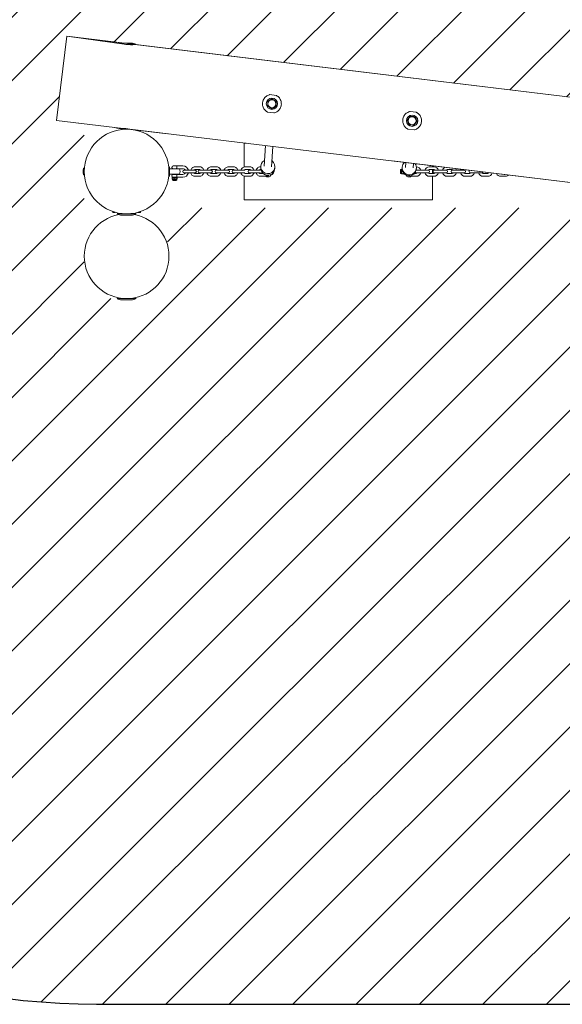
# Model space of a CAD drawing. Units: millimetres. Extents: x -4534 to 430786, y -3372 to 3548.
# Drawn here: x -1665 to -513, y 8 to 2100 of the extents above; entities that cross this region are included whole.
import ezdxf

# ---------------------------------------------------------------- set-up
doc = ezdxf.new("R2010")
doc.units = ezdxf.units.MM
doc.layers.add('Opvangzone', color=7, linetype='Continuous', true_color=0x00a19a)
doc.layers.add('Overlapping', color=7, linetype='Continuous', lineweight=15, true_color=0x00a19a)
doc.layers.add('Toestel 2D', color=7, linetype='Continuous', lineweight=20)

# ---------------------------------------------------------------- blocks, each defined once
blk = doc.blocks.new('WP-P04')
at = {"layer": 'Overlapping'}
h = blk.add_hatch(dxfattribs=at)
h.set_pattern_fill('ANSI31', color=256, scale=762, style=0)
h.set_pattern_definition([(45, (-4267.15, -1826.93), (-67.3519, 67.3519), [])])
edge = h.paths.add_edge_path()
edge.add_arc((1652, 1777.6), 1500, 359.9153, 360.0847)
edge.add_line((3152, 1779.8), (3151.6, 2023.5))
edge.add_arc((1625.6, 2021.2), 1526, 0.0847, 90)
edge.add_line((1625.6, 3547.2), (-1501.7, 3547.2))
edge.add_arc((-1501.7, 2021.2), 1526, 90, 179.9153)
edge.add_line((-3027.7, 2023.5), (-3028, 1779.8))
edge.add_arc((-1528, 1777.6), 1500, 179.9153, 180.0847)
edge.add_line((-3028, 1775.4), (-3027.7, 1531.7))
edge.add_arc((-1501.7, 1534), 1526, 180.0847, 270)
edge.add_line((-1501.7, 8), (1625.6, 8))
edge.add_arc((1625.6, 1534), 1526, 270, 359.9153)
edge.add_line((3151.6, 1531.7), (3152, 1775.4))
edge = h.paths.add_edge_path(flags=0)
edge.add_line((-1421.8, 2047.6), (-1350.9, 2047.6))
edge.add_line((-1350.9, 2047.6), (-1350.9, 2039))
edge.add_line((-1350.9, 2039), (72.8, 1867))
edge.add_line((72.8, 1867), (1475.1, 1867))
edge.add_line((1475.1, 1867), (1475.1, 1934.2))
edge.add_arc((1562, 1957.6), 90, 164.9092, 195.0908, ccw=False)
edge.add_line((1475.1, 1981), (1475.1, 2047.6))
edge.add_line((1475.1, 2047.6), (1652, 2047.6))
edge.add_line((1652, 2047.6), (1652, 1676.1))
edge.add_line((1652, 1676.1), (1710.8, 1669))
edge.add_line((1710.8, 1669), (1689.2, 1490.3))
edge.add_line((1689.2, 1490.3), (1545.7, 1507.6))
edge.add_line((1545.7, 1507.6), (1475.1, 1507.6))
edge.add_line((1475.1, 1507.6), (1475.1, 1516.1))
edge.add_line((1475.1, 1516.1), (-51.3, 1700.6))
edge.add_line((-51.3, 1700.6), (-1350.9, 1700.6))
edge.add_line((-1350.9, 1700.6), (-1350.9, 1620))
edge.add_arc((-1438, 1597.6), 90, -14.4105, 14.4105, ccw=False)
edge.add_line((-1350.9, 1575.2), (-1350.9, 1507.6))
edge.add_line((-1350.9, 1507.6), (-1528, 1507.6))
edge.add_line((-1528, 1507.6), (-1528, 1879.1))
edge.add_line((-1528, 1879.1), (-1586.9, 1886.3))
edge.add_line((-1586.9, 1886.3), (-1565.3, 2065))
edge.add_line((-1565.3, 2065), (-1421.8, 2047.6))
at = {"layer": 'Opvangzone'}
for points in [[(3151.6, 2023.5, 0.41378), (1625.6, 3547.2), (-1501.7, 3547.2, 0.41378), (-3027.7, 2023.5)], [(-3027.7, 1531.7, 0.41378), (-1501.7, 8), (1625.6, 8, 0.41378), (3151.6, 1531.7)]]:
    blk.add_lwpolyline(points, format="xyb", dxfattribs=at)
at = {"layer": 'Toestel 2D'}
for p, q in [((-1565.3, 2065), (-1586.9, 1886.3)), ((-1586.9, 1886.3), (-1565.3, 2065)), ((-1565.3, 2065), (-1455.7, 2051.7)), ((-1565.3, 2065), (-1438, 2047.6)), ((1005.8, 1754.2), (-1565.3, 2065)), ((-1428.2, 2050.5), (-1448.2, 2050.5)), ((-1428, 2050.6), (-1448, 2050.6)), ((-1418.2, 2047.5), (-1439.7, 2047.5)), ((-1420.7, 2047.5), (1555.2, 1687.8)), ((-1420.7, 2047.5), (-1420.7, 2047.5)), ((-1420.5, 2047.5), (-1420.5, 2047.5)), ((-1418, 2047.6), (-1418.4, 2047.6)), ((-1133.7, 1941.1), (-1120.5, 1939.5)), ((-835.8, 1905.1), (-822.7, 1903.5)), ((-1586.9, 1886.3), (-1445.2, 1869.1)), ((-1586.9, 1886.3), (-1528, 1879.1)), ((-1586.9, 1886.3), (-1350.9, 1857.7)), ((-1125, 1902.1), (-1138.2, 1903.7)), ((-1444, 1869.1), (-1444, 1867.4)), ((-1432, 1867.6), (-1432, 1867.4)), ((-1431.2, 1867.4), (1544.7, 1507.7)), ((-827.2, 1866.1), (-840.4, 1867.7)), ((-1188, 1837.6), (-1188, 1787.4)), ((-1184.4, 1837.6), (-1188, 1837.6)), ((-1143.1, 1832.6), (-1146, 1788.7)), ((-1127.2, 1830.7), (-1130, 1787.6)), ((-873.3, 1800), (1689.2, 1490.3)), ((-1530.5, 1779.7), (-1530.5, 1780.1)), ((-1530.5, 1777.5), (-1530.5, 1779.7)), ((-1529.5, 1771.2), (-1529.5, 1784)), ((-1529, 1784.5), (-1528.5, 1784.5)), ((-1528, 1784), (-1528, 1771.2)), ((-1348.6, 1787.6), (-1346.9, 1787.6)), ((-1346.9, 1787.6), (-1346.9, 1767.6)), ((-1346, 1783.1), (-1346, 1783.1)), ((-1346, 1783.1), (-1326, 1783.1)), ((-1332.2, 1789.4), (-1340, 1789.4)), ((-1333, 1783.6), (-1339, 1783.6)), ((-1339, 1783.1), (-1339, 1783.6)), ((-1333, 1783.6), (-1333, 1783.6)), ((-1318.4, 1783.6), (-1333, 1783.6)), ((-1333, 1783.1), (-1333, 1783.6)), ((-1318.4, 1789.6), (-1332, 1789.6)), ((-1305.4, 1780.6), (-1315.9, 1780.6)), ((-1305.4, 1780.6), (-1296.3, 1780.6)), ((-1292.9, 1780.6), (-1296.3, 1780.6)), ((-1283.1, 1787.6), (-1292.8, 1787.6)), ((-1283.1, 1781.6), (-1292.8, 1781.6)), ((-1274.1, 1780.6), (-1282.9, 1780.6)), ((-1274.1, 1780.6), (-1264, 1780.6)), ((-1258.8, 1780.6), (-1264, 1780.6)), ((-1247.6, 1787.6), (-1258, 1787.6)), ((-1247.6, 1781.6), (-1258, 1781.6)), ((-1240.1, 1780.6), (-1247, 1780.6)), ((-1240.1, 1780.6), (-1229.6, 1780.6)), ((-1222.5, 1780.6), (-1229.6, 1780.6)), ((-1211.1, 1787.6), (-1221.5, 1787.6)), ((-1211.1, 1781.6), (-1221.5, 1781.6)), ((-1205.7, 1780.6), (-1210.8, 1780.6)), ((-1205.7, 1780.6), (-1195.6, 1780.6)), ((-1186.9, 1780.6), (-1195.6, 1780.6)), ((-1188, 1781), (-1188, 1780.6)), ((-1176.5, 1787.6), (-1186.1, 1787.6)), ((-1176.5, 1781.6), (-1186.1, 1781.6)), ((-1173.5, 1780.6), (-1176.9, 1780.6)), ((-1173.5, 1780.6), (-1164.5, 1780.6)), ((-1154, 1780.6), (-1164.5, 1780.6)), ((-1153.1, 1787.6), (-1154.4, 1787.6)), ((-1152.9, 1781.6), (-1154.4, 1781.6)), ((-1154.1, 1780.6), (-1154.1, 1781.6)), ((-1153, 1789.1), (-1153.2, 1785.8)), ((-1123, 1787.2), (-1123.3, 1783.9)), ((-856.1, 1773.2), (-856.1, 1782.1)), ((-854.1, 1782.1), (-856.1, 1782.1)), ((-854.1, 1782.1), (-853.8, 1782.6)), ((-854.1, 1773.2), (-854.1, 1782.1)), ((-853.8, 1782.6), (-853.4, 1782.6)), ((-852.6, 1782.6), (-853.4, 1782.6)), ((-852.4, 1786.6), (-852.6, 1784.2)), ((-844.8, 1796.6), (-845.5, 1786.2)), ((-828.9, 1794.6), (-829.5, 1785.3)), ((-822.5, 1784.9), (-822.6, 1782.4)), ((-814.8, 1780.6), (-821.8, 1780.6)), ((-814.8, 1780.6), (-804.3, 1780.6)), ((-797.3, 1780.6), (-804.3, 1780.6)), ((-795.3, 1787.6), (-784.8, 1787.6)), ((-795.3, 1781.6), (-784.8, 1781.6)), ((-788, 1787.6), (-788, 1789.7)), ((-788, 1773.6), (-788, 1781.6)), ((-776.8, 1780.6), (-783.8, 1780.6)), ((-776.8, 1780.6), (-766.3, 1780.6)), ((-759.3, 1780.6), (-766.3, 1780.6)), ((-757.3, 1781.6), (-746.8, 1781.6)), ((-738.8, 1780.6), (-745.8, 1780.6)), ((-738.8, 1780.6), (-728.3, 1780.6)), ((-721.3, 1780.6), (-728.3, 1780.6)), ((-1530.5, 1775.4), (-1530.5, 1777.5)), ((-1530.5, 1775.1), (-1530.5, 1775.4)), ((-1529, 1770.7), (-1528.5, 1770.7)), ((-1348.6, 1767.6), (-1346.9, 1767.6)), ((-1346, 1772.1), (-1346, 1772.1)), ((-1346, 1772.1), (-1326, 1772.1)), ((-1341.5, 1764.8), (-1341.5, 1762.4)), ((-1340.5, 1765.6), (-1341.1, 1765.2)), ((-1340.5, 1761.6), (-1341.1, 1762)), ((-1331.6, 1765.6), (-1340.5, 1765.6)), ((-1331.6, 1761.6), (-1340.5, 1761.6)), ((-1340.5, 1761.6), (-1340.5, 1759.6)), ((-1331.6, 1759.6), (-1340.5, 1759.6)), ((-1339, 1771.6), (-1339, 1772.1)), ((-1333, 1771.6), (-1339, 1771.6)), ((-1339, 1759.4), (-1339, 1759.6)), ((-1333, 1759.4), (-1339, 1759.4)), ((-1338.5, 1758.9), (-1339, 1759.4)), ((-1333.5, 1758.9), (-1338.5, 1758.9)), ((-1337, 1764.8), (-1337, 1762.4)), ((-1333.5, 1758.9), (-1333, 1759.4)), ((-1333, 1771.6), (-1333, 1772.1)), ((-1333, 1771.6), (-1333, 1771.6)), ((-1333, 1771.6), (-1318.4, 1771.6)), ((-1333, 1759.4), (-1333, 1759.6)), ((-1331.6, 1765.6), (-1318.4, 1765.6)), ((-1331.6, 1765.6), (-1331, 1765.2)), ((-1331.6, 1764.8), (-1331.6, 1762.4)), ((-1331.6, 1761.6), (-1331, 1762)), ((-1331.6, 1761.6), (-1331.6, 1759.6)), ((-1330.6, 1764.8), (-1330.6, 1762.4)), ((-1315.9, 1774.6), (-1305.4, 1774.6)), ((-1305.4, 1774.6), (-1296.3, 1774.6)), ((-1296.3, 1774.6), (-1292.9, 1774.6)), ((-1292.8, 1773.6), (-1283.1, 1773.6)), ((-1292.8, 1767.6), (-1283.1, 1767.6)), ((-1282.9, 1774.6), (-1274.1, 1774.6)), ((-1274.1, 1774.6), (-1264, 1774.6)), ((-1264, 1774.6), (-1258.8, 1774.6)), ((-1258, 1773.6), (-1247.6, 1773.6)), ((-1258, 1767.6), (-1247.6, 1767.6)), ((-1247, 1774.6), (-1240.1, 1774.6)), ((-1240.1, 1774.6), (-1229.6, 1774.6)), ((-1229.6, 1774.6), (-1222.5, 1774.6)), ((-1221.5, 1773.6), (-1211.1, 1773.6)), ((-1221.5, 1767.6), (-1211.1, 1767.6)), ((-1210.8, 1774.6), (-1205.7, 1774.6)), ((-1205.7, 1774.6), (-1195.6, 1774.6)), ((-1195.6, 1774.6), (-1186.9, 1774.6)), ((-1188, 1774.6), (-1188, 1774.2)), ((-1188, 1767.8), (-1188, 1717.6)), ((-1186.1, 1773.6), (-1176.5, 1773.6)), ((-1186.1, 1767.6), (-1176.5, 1767.6)), ((-1176.9, 1774.6), (-1173.5, 1774.6)), ((-1173.5, 1774.6), (-1164.5, 1774.6)), ((-1164.5, 1774.6), (-1154, 1774.6)), ((-1154.4, 1773.6), (-1148.1, 1773.6)), ((-1154.4, 1767.6), (-1146.2, 1767.6)), ((-1154.1, 1773.6), (-1154.1, 1774.6)), ((-1151.3, 1777.6), (-1151.6, 1777.6)), ((-1150.1, 1773.6), (-1150.1, 1775.8)), ((-1150, 1775.7), (-1150, 1774.6)), ((-1143.5, 1767.6), (-1143.5, 1768.1)), ((-1132.5, 1767.6), (-1132.5, 1771)), ((-1126.1, 1776), (-1126.1, 1773.9)), ((-854.1, 1773.2), (-856.1, 1773.2)), ((-854.1, 1773.2), (-853.8, 1772.6)), ((-853.4, 1772.6), (-853.8, 1772.6)), ((-851.5, 1777.6), (-853.4, 1777.6)), ((-850.9, 1772.6), (-853.4, 1772.6)), ((-850.4, 1772.6), (-850.9, 1772.6)), ((-850.1, 1773.2), (-850.4, 1772.6)), ((-850.1, 1773.2), (-850.1, 1775)), ((-850.1, 1774.7), (-850, 1774.7)), ((-850, 1774.9), (-850, 1774.6)), ((-843.5, 1767.6), (-843.5, 1769.5)), ((-822.8, 1767.6), (-833.3, 1767.6)), ((-822.8, 1773.6), (-826.2, 1773.6)), ((-821.8, 1774.6), (-814.8, 1774.6)), ((-814.8, 1774.6), (-804.3, 1774.6)), ((-804.3, 1774.6), (-797.3, 1774.6)), ((-784.8, 1773.6), (-795.3, 1773.6)), ((-784.8, 1767.6), (-795.3, 1767.6)), ((-788, 1717.6), (-788, 1767.6)), ((-783.8, 1774.6), (-776.8, 1774.6)), ((-776.8, 1774.6), (-766.3, 1774.6)), ((-766.3, 1774.6), (-759.3, 1774.6)), ((-746.8, 1773.6), (-757.3, 1773.6)), ((-746.8, 1767.6), (-757.3, 1767.6)), ((-745.8, 1774.6), (-738.8, 1774.6)), ((-738.8, 1774.6), (-728.3, 1774.6)), ((-728.3, 1774.6), (-721.3, 1774.6)), ((-708.8, 1773.6), (-719.3, 1773.6)), ((-708.8, 1767.6), (-719.3, 1767.6)), ((-707.8, 1774.6), (-700.8, 1774.6)), ((-700.8, 1774.6), (-690.3, 1774.6)), ((-690.3, 1774.6), (-683.3, 1774.6)), ((-670.8, 1773.6), (-681.3, 1773.6)), ((-670.8, 1767.6), (-681.3, 1767.6)), ((-632.8, 1767.6), (-643.3, 1767.6)), ((-788, 1717.6), (-1188, 1717.6)), ((-1462.7, 1690.6), (-1466.5, 1690.6)), ((-1458, 1687.6), (-1418, 1687.6)), ((-1455.5, 1689.3), (-1455.5, 1687.6)), ((-1448, 1684.6), (-1428, 1684.6)), ((-1420.5, 1689.3), (-1420.5, 1687.6)), ((-1409.6, 1690.6), (-1413.4, 1690.6)), ((-1458, 1507.6), (-1418, 1507.6)), ((-1455.5, 1509.3), (-1455.5, 1507.6)), ((-1420.5, 1509.3), (-1420.5, 1507.6)), ((-1448, 1504.6), (-1428, 1504.6))]:
    blk.add_line(p, q, dxfattribs=at)
for centre, radius in [((-1129.3, 1921.6), 12), ((-1129.3, 1921.6), 8.5), ((-831.5, 1885.6), 12), ((-831.5, 1885.6), 8.5), ((-1438, 1777.6), 90)]:
    blk.add_circle(centre, radius, dxfattribs=at)
for centre, radius, start, end in [((-1447.5, 2030.6), 20, 91.5694, 99.9154), ((-1447.7, 2030.5), 20, 91.5694, 98.9152), ((-1428.8, 2030.5), 20, 58.1709, 88.4306), ((-1428.6, 2030.6), 20, 58.1709, 88.4306), ((-1129.3, 1921.6), 9, 119.2729, 179.2729), ((-1129.3, 1921.6), 9, 59.2729, 119.2729), ((-1129.3, 1921.6), 9, 359.2729, 59.2729), ((-1129.3, 1921.6), 9, 179.2729, 239.2729), ((-1129.3, 1921.6), 9, 239.2729, 299.2729), ((-1129.3, 1921.6), 9, 299.2729, 359.2729), ((-831.5, 1885.6), 9, 143.4277, 203.4277), ((-831.5, 1885.6), 9, 83.4277, 143.4277), ((-831.5, 1885.6), 9, 23.4277, 83.4277), ((-831.5, 1885.6), 9, 323.4277, 23.4277), ((-1438, 1957.6), 90, 253.3551, 266.1774), ((-831.5, 1885.6), 9, 203.4277, 263.4277), ((-831.5, 1885.6), 9, 263.4277, 323.4277), ((-1525.5, 1780.1), 5, 143.1301, 180), ((-1529, 1784), 0.5, 90, 180), ((-1528.5, 1784), 0.5, 0, 90), ((-1528, 1780), 1, 86.4284, 90), ((-1346.9, 1783.6), 1, 270, 330), ((-1338.9, 1786.6), 3, 112.5403, 267.134), ((-1336, 1777.6), 11.4, 331.1892, 28.8108), ((-1315.9, 1777.6), 3, 90, 270), ((-1318.4, 1777.6), 12, 14.4775, 90), ((-1318.4, 1777.6), 6, 30, 90), ((-1292.9, 1777.6), 3, 270, 90), ((-1282.9, 1777.6), 3, 90, 270), ((-1258.8, 1777.6), 3, 270, 90), ((-1247, 1777.6), 3, 90, 270), ((-1222.5, 1777.6), 3, 270, 90), ((-1210.8, 1777.6), 3, 90, 270), ((-1176.9, 1777.6), 3, 90, 270), ((-821.8, 1777.6), 3, 90, 111.7352), ((-822.8, 1777.6), 4, 48.5904, 88.9084), ((-822.8, 1777.6), 10, 17.4576, 88.8424), ((-795.3, 1777.6), 10, 90, 162.5424), ((-795.3, 1777.6), 4, 90, 131.4096), ((-797.3, 1777.6), 3, 270, 90), ((-783.8, 1777.6), 3, 90, 270), ((-784.8, 1777.6), 10, 17.4576, 90), ((-784.8, 1777.6), 4, 48.5904, 90), ((-757.3, 1777.6), 10, 116.9063, 162.5424), ((-757.3, 1777.6), 4, 90, 131.4096), ((-759.3, 1777.6), 3, 270, 90), ((-745.8, 1777.6), 3, 90, 270), ((-746.8, 1777.6), 4, 48.5904, 90), ((-746.8, 1777.6), 10, 17.4576, 37.9374), ((-719.3, 1777.6), 10, 151.0836, 162.5424), ((-719.3, 1777.6), 4, 103.472, 131.4096), ((-721.3, 1777.6), 3, 270, 90), ((-707.8, 1777.6), 3, 120.9224, 270), ((-1525.5, 1775.1), 5, 180, 216.8699), ((-1529, 1771.2), 0.5, 180, 270), ((-1528.5, 1771.2), 0.5, 270, 0), ((-1528, 1775.3), 1, 270, 273.5716), ((-1346.9, 1771.6), 1, 30, 90), ((-1338.9, 1768.6), 3, 92.866, 267.134), ((-1318.4, 1777.6), 12, 270, 345.5225), ((-1318.4, 1777.6), 6, 270, 330), ((-1147, 1774.6), 3, 180, 199.4712), ((-1138, 1777.6), 11.4, 241.1892, 298.8108), ((-1138, 1777.6), 10, 303.367, 324.1102), ((-1129, 1774.6), 3, 239.9079, 346.2674), ((-847, 1774.6), 3, 180, 270.5953), ((-838, 1777.6), 11.4, 241.1892, 298.8108), ((-833.3, 1777.6), 10, 248.2013, 270), ((-821.8, 1777.6), 3, 208.7222, 270), ((-822.8, 1777.6), 10, 270, 342.5424), ((-822.8, 1777.6), 4, 270, 311.4096), ((-795.3, 1777.6), 10, 197.4576, 270), ((-795.3, 1777.6), 4, 228.5904, 270), ((-784.8, 1777.6), 10, 270, 342.5424), ((-784.8, 1777.6), 4, 270, 311.4096), ((-757.3, 1777.6), 10, 197.4576, 270), ((-757.3, 1777.6), 4, 228.5904, 270), ((-746.8, 1777.6), 10, 270, 342.5424), ((-746.8, 1777.6), 4, 270, 311.4096), ((-719.3, 1777.6), 10, 197.4576, 270), ((-719.3, 1777.6), 4, 228.5904, 270), ((-708.8, 1777.6), 10, 270, 342.5424), ((-708.8, 1777.6), 4, 270, 311.4096), ((-681.3, 1777.6), 10, 197.4576, 270), ((-681.3, 1777.6), 4, 228.5904, 270), ((-683.3, 1777.6), 3, 270, 342.1551), ((-670.8, 1777.6), 4, 270, 321.9432), ((-670.8, 1777.6), 10, 270, 341.1613), ((-643.3, 1777.6), 10, 205.5875, 270), ((-632.8, 1777.6), 10, 270, 311.5788), ((-1438, 1597.6), 90, 100.7881, 79.2119), ((-1467.4, 1692.6), 0.25, 170.0546, 178.5312), ((-1464, 1692.5), 3.63, 178.5312, 199.2049), ((-1466.5, 1691.6), 1, 199.2049, 270), ((-1462.7, 1691.6), 1, 270, 312.3451), ((-1447.5, 1704.6), 20, 238.1709, 268.4306), ((-1428.6, 1704.6), 20, 271.5694, 301.8291), ((-1413.4, 1691.6), 1, 227.6549, 270), ((-1409.6, 1691.6), 1, 270, 340.7951), ((-1412.1, 1692.5), 3.63, 340.7951, 1.4688), ((-1408.7, 1692.6), 0.25, 1.4688, 9.9454), ((-1447.5, 1524.6), 20, 238.1709, 268.4306), ((-1428.6, 1524.6), 20, 271.5694, 301.8291)]:
    blk.add_arc(centre, radius, start, end, dxfattribs=at)
for centre, major_axis, ratio, start_param, end_param in [((-1138, 1788.2), (15, -1), 0.996562, 2.133333, 7.291445), ((-1138.2, 1784.9), (15, -1), 0.996562, 3.141593, 6.283185), ((-837.5, 1785.8), (15, -0.9), 0.998078, 2.363296, 6.939661), ((-837.6, 1783.3), (15, -0.9), 0.998078, 3.141593, 6.283185)]:
    blk.add_ellipse(centre, major_axis=major_axis, ratio=ratio, start_param=start_param, end_param=end_param, dxfattribs=at)
for points, knots in [([(-1444.4, 2048.8), (-1444.6, 2048.9), (-1444.8, 2048.9), (-1446.1, 2049.2), (-1447.1, 2049.4), (-1449, 2049.8), (-1449.9, 2050), (-1451.4, 2050.4), (-1452.1, 2050.6), (-1453.4, 2051), (-1454, 2051.2), (-1454.9, 2051.4), (-1455.2, 2051.5), (-1455.6, 2051.7), (-1455.7, 2051.7), (-1455.7, 2051.7)], [16.508566, 16.508566, 16.508566, 16.508566, 16.567618, 16.567618, 16.903712, 16.903712, 17.239806, 17.239806, 17.570483, 17.570483, 17.90116, 17.90116, 18.231837, 18.231837, 18.562514, 18.562514, 18.562514, 18.562514]), ([(-1420.7, 2047.5), (-1420.7, 2047.5), (-1420.8, 2047.5), (-1421.3, 2047.4), (-1421.6, 2047.4), (-1422.5, 2047.4), (-1423.1, 2047.3), (-1424.4, 2047.3), (-1425.1, 2047.3), (-1426.6, 2047.2), (-1427.5, 2047.2), (-1429.4, 2047.2), (-1430.5, 2047.3), (-1432.6, 2047.4), (-1433.7, 2047.4), (-1434.7, 2047.5)], [13.255115, 13.255115, 13.255115, 13.255115, 13.584802, 13.584802, 13.91449, 13.91449, 14.244177, 14.244177, 14.573865, 14.573865, 14.904256, 14.904256, 15.234647, 15.234647, 15.549373, 15.549373, 15.549373, 15.549373]), ([(-1149.2, 1924), (-1149.1, 1925.3), (-1148.8, 1926.5), (-1148, 1929), (-1147.4, 1930.3), (-1146.1, 1932.6), (-1145.3, 1933.7), (-1143.6, 1935.7), (-1142.7, 1936.6), (-1140.7, 1938.1), (-1139.6, 1938.8), (-1137.3, 1940), (-1136, 1940.5), (-1134.4, 1941), (-1134, 1941), (-1133.7, 1941.1)], [9.073166, 9.073166, 9.073166, 9.073166, 9.451198, 9.451198, 9.829231, 9.829231, 10.207263, 10.207263, 10.585295, 10.585295, 10.96336, 10.96336, 11.341425, 11.341425, 11.445907, 11.445907, 11.445907, 11.445907]), ([(-1120.5, 1939.5), (-1120.2, 1939.4), (-1119.8, 1939.2), (-1118.4, 1938.4), (-1117.3, 1937.6), (-1115.3, 1935.9), (-1114.4, 1934.9), (-1112.8, 1933), (-1112.1, 1931.9), (-1110.9, 1929.5), (-1110.4, 1928.3), (-1109.7, 1925.7), (-1109.5, 1924.4), (-1109.3, 1921.8), (-1109.3, 1920.5), (-1109.5, 1919.2)], [0.651648, 0.651648, 0.651648, 0.651648, 0.75613, 0.75613, 1.134195, 1.134195, 1.51226, 1.51226, 1.890292, 1.890292, 2.268324, 2.268324, 2.646356, 2.646356, 3.024389, 3.024389, 3.024389, 3.024389]), ([(-1138.2, 1903.7), (-1138.5, 1903.8), (-1138.9, 1904), (-1140.3, 1904.8), (-1141.4, 1905.6), (-1143.4, 1907.3), (-1144.3, 1908.3), (-1145.9, 1910.2), (-1146.6, 1911.3), (-1147.8, 1913.7), (-1148.2, 1914.9), (-1149, 1917.5), (-1149.2, 1918.8), (-1149.4, 1921.4), (-1149.4, 1922.8), (-1149.2, 1924)], [6.700425, 6.700425, 6.700425, 6.700425, 6.804907, 6.804907, 7.182972, 7.182972, 7.561037, 7.561037, 7.939069, 7.939069, 8.317101, 8.317101, 8.695134, 8.695134, 9.073166, 9.073166, 9.073166, 9.073166]), ([(-1109.5, 1919.2), (-1109.6, 1918), (-1109.9, 1916.7), (-1110.7, 1914.2), (-1111.3, 1912.9), (-1112.6, 1910.6), (-1113.4, 1909.5), (-1115.1, 1907.5), (-1116, 1906.6), (-1118, 1905.1), (-1119.1, 1904.4), (-1121.4, 1903.2), (-1122.7, 1902.7), (-1124.3, 1902.2), (-1124.7, 1902.2), (-1125, 1902.1)], [3.024389, 3.024389, 3.024389, 3.024389, 3.402421, 3.402421, 3.780453, 3.780453, 4.158486, 4.158486, 4.536518, 4.536518, 4.914583, 4.914583, 5.292648, 5.292648, 5.397129, 5.397129, 5.397129, 5.397129]), ([(-851.4, 1888), (-851.2, 1889.3), (-851, 1890.5), (-850.1, 1893), (-849.6, 1894.3), (-848.3, 1896.6), (-847.5, 1897.7), (-845.8, 1899.7), (-844.9, 1900.6), (-842.9, 1902.1), (-841.8, 1902.8), (-839.5, 1904), (-838.2, 1904.5), (-836.6, 1905), (-836.2, 1905.1), (-835.8, 1905.1)], [9.073166, 9.073166, 9.073166, 9.073166, 9.451198, 9.451198, 9.829231, 9.829231, 10.207263, 10.207263, 10.585295, 10.585295, 10.96336, 10.96336, 11.341425, 11.341425, 11.445907, 11.445907, 11.445907, 11.445907]), ([(-840.4, 1867.7), (-840.7, 1867.8), (-841, 1868), (-842.5, 1868.8), (-843.6, 1869.6), (-845.6, 1871.3), (-846.5, 1872.3), (-848, 1874.2), (-848.7, 1875.3), (-849.9, 1877.7), (-850.4, 1878.9), (-851.1, 1881.5), (-851.4, 1882.8), (-851.6, 1885.4), (-851.5, 1886.8), (-851.4, 1888)], [6.700425, 6.700425, 6.700425, 6.700425, 6.804907, 6.804907, 7.182972, 7.182972, 7.561037, 7.561037, 7.939069, 7.939069, 8.317101, 8.317101, 8.695134, 8.695134, 9.073166, 9.073166, 9.073166, 9.073166]), ([(-822.7, 1903.5), (-822.3, 1903.4), (-822, 1903.2), (-820.5, 1902.4), (-819.4, 1901.6), (-817.5, 1899.9), (-816.6, 1898.9), (-815, 1897), (-814.3, 1895.9), (-813.1, 1893.5), (-812.6, 1892.3), (-811.9, 1889.7), (-811.7, 1888.4), (-811.5, 1885.8), (-811.5, 1884.5), (-811.7, 1883.2)], [0.651648, 0.651648, 0.651648, 0.651648, 0.75613, 0.75613, 1.134195, 1.134195, 1.51226, 1.51226, 1.890292, 1.890292, 2.268324, 2.268324, 2.646356, 2.646356, 3.024389, 3.024389, 3.024389, 3.024389]), ([(-1445.2, 1869.1), (-1445.2, 1869.1), (-1445.1, 1869.1), (-1444.4, 1869.1), (-1443.8, 1869.1), (-1442.6, 1869), (-1441.8, 1868.9), (-1440.1, 1868.8), (-1439.1, 1868.7), (-1437.4, 1868.5), (-1436.4, 1868.3), (-1434.7, 1868.1), (-1433.9, 1867.9), (-1432.7, 1867.7), (-1432.1, 1867.6), (-1431.4, 1867.5), (-1431.2, 1867.4), (-1431.2, 1867.4)], [1.056899, 1.056899, 1.056899, 1.056899, 1.320498, 1.320498, 1.584097, 1.584097, 1.848947, 1.848947, 2.113798, 2.113798, 2.379752, 2.379752, 2.645706, 2.645706, 2.910327, 2.910327, 3.174948, 3.174948, 3.174948, 3.174948]), ([(-811.7, 1883.2), (-811.8, 1882), (-812.1, 1880.7), (-812.9, 1878.2), (-813.5, 1876.9), (-814.8, 1874.6), (-815.5, 1873.5), (-817.3, 1871.5), (-818.2, 1870.6), (-820.2, 1869.1), (-821.3, 1868.4), (-823.6, 1867.2), (-824.9, 1866.7), (-826.5, 1866.2), (-826.8, 1866.2), (-827.2, 1866.1)], [3.024389, 3.024389, 3.024389, 3.024389, 3.402421, 3.402421, 3.780453, 3.780453, 4.158486, 4.158486, 4.536518, 4.536518, 4.914583, 4.914583, 5.292648, 5.292648, 5.397129, 5.397129, 5.397129, 5.397129]), ([(-1333, 1783.6), (-1332.9, 1783.6), (-1332.7, 1783.6), (-1332.3, 1783.8), (-1332.1, 1783.9), (-1331.7, 1784.2), (-1331.6, 1784.4), (-1331.3, 1785), (-1331.2, 1785.3), (-1331.1, 1785.9), (-1331, 1786.3), (-1331, 1786.9), (-1331.1, 1787.3), (-1331.2, 1787.9), (-1331.3, 1788.2), (-1331.6, 1788.8), (-1331.7, 1789), (-1332, 1789.3), (-1332.1, 1789.3), (-1332.2, 1789.4)], [-1.0497987, -1.0497987, -1.0497987, -1.0497987, -0.970282, -0.970282, -0.8688829, -0.8688829, -0.7469684, -0.7469684, -0.6382859, -0.6382859, -0.5349863, -0.5349863, -0.4316868, -0.4316868, -0.3230043, -0.3230043, -0.2010897, -0.2010897, -0.1532079, -0.1532079, -0.1532079, -0.1532079]), ([(-1292.8, 1787.6), (-1293.8, 1787.6), (-1294.8, 1787.4), (-1296.6, 1786.8), (-1297.5, 1786.3), (-1299.1, 1785.1), (-1299.8, 1784.3), (-1301, 1782.6), (-1301.5, 1781.6), (-1301.8, 1780.6), (-1301.8, 1780.6), (-1301.8, 1780.6)], [4.712389, 4.712389, 4.712389, 4.712389, 5.018347, 5.018347, 5.327379, 5.327379, 5.643952, 5.643952, 5.968847, 5.968847, 5.971422, 5.971422, 5.971422, 5.971422]), ([(-1292.8, 1781.6), (-1293.2, 1781.6), (-1293.6, 1781.5), (-1294.4, 1781.2), (-1294.7, 1780.9), (-1295, 1780.6), (-1295, 1780.6), (-1295.1, 1780.6)], [4.712389, 4.712389, 4.712389, 4.712389, 5.1011787, 5.1011787, 5.4567907, 5.4567907, 5.4675977, 5.4675977, 5.4675977, 5.4675977]), ([(-1274.1, 1780.6), (-1274.2, 1780.7), (-1274.2, 1780.8), (-1274.6, 1782), (-1275.1, 1782.9), (-1276.3, 1784.6), (-1277.1, 1785.4), (-1278.8, 1786.6), (-1279.7, 1787), (-1281.5, 1787.5), (-1282.3, 1787.6), (-1283.1, 1787.6)], [3.453356, 3.453356, 3.453356, 3.453356, 3.490619, 3.490619, 3.82091, 3.82091, 4.144849, 4.144849, 4.460125, 4.460125, 4.712389, 4.712389, 4.712389, 4.712389]), ([(-1280.9, 1780.6), (-1281, 1780.7), (-1281.1, 1780.8), (-1281.5, 1781.2), (-1281.8, 1781.3), (-1282.5, 1781.6), (-1282.8, 1781.6), (-1283.1, 1781.6)], [3.9571803, 3.9571803, 3.9571803, 3.9571803, 4.0850704, 4.0850704, 4.411347, 4.411347, 4.712389, 4.712389, 4.712389, 4.712389]), ([(-1258, 1787.6), (-1259, 1787.6), (-1260.1, 1787.4), (-1262.1, 1786.8), (-1263, 1786.3), (-1264.7, 1785), (-1265.5, 1784.2), (-1266.7, 1782.5), (-1267.1, 1781.6), (-1267.5, 1780.6)], [4.712389, 4.712389, 4.712389, 4.712389, 5.030957, 5.030957, 5.349813, 5.349813, 5.66941, 5.66941, 5.977743, 5.977743, 5.977743, 5.977743]), ([(-1258, 1781.6), (-1258.4, 1781.6), (-1258.8, 1781.5), (-1259.6, 1781.3), (-1260, 1781.1), (-1260.4, 1780.7), (-1260.5, 1780.7), (-1260.6, 1780.6)], [4.712389, 4.712389, 4.712389, 4.712389, 5.0382826, 5.0382826, 5.3628857, 5.3628857, 5.4383935, 5.4383935, 5.4383935, 5.4383935]), ([(-1238.1, 1780.6), (-1238.1, 1780.7), (-1238.2, 1780.9), (-1238.6, 1782), (-1239.1, 1783), (-1240.4, 1784.6), (-1241.2, 1785.4), (-1243, 1786.5), (-1244, 1787), (-1245.8, 1787.5), (-1246.7, 1787.6), (-1247.6, 1787.6)], [3.447035, 3.447035, 3.447035, 3.447035, 3.490907, 3.490907, 3.811998, 3.811998, 4.132336, 4.132336, 4.451778, 4.451778, 4.712389, 4.712389, 4.712389, 4.712389]), ([(-1245, 1780.6), (-1245.1, 1780.7), (-1245.2, 1780.8), (-1245.7, 1781.2), (-1246.1, 1781.4), (-1246.9, 1781.6), (-1247.2, 1781.6), (-1247.6, 1781.6)], [3.9863845, 3.9863845, 3.9863845, 3.9863845, 4.1247204, 4.1247204, 4.4468367, 4.4468367, 4.712389, 4.712389, 4.712389, 4.712389]), ([(-1221.5, 1787.6), (-1222.6, 1787.6), (-1223.7, 1787.4), (-1225.7, 1786.8), (-1226.6, 1786.3), (-1228.3, 1785), (-1229.1, 1784.2), (-1230.3, 1782.5), (-1230.7, 1781.6), (-1231, 1780.6)], [4.712389, 4.712389, 4.712389, 4.712389, 5.030813, 5.030813, 5.349552, 5.349552, 5.669109, 5.669109, 5.977668, 5.977668, 5.977668, 5.977668]), ([(-1221.5, 1781.6), (-1222, 1781.6), (-1222.4, 1781.5), (-1223.2, 1781.3), (-1223.6, 1781.1), (-1224, 1780.7), (-1224.1, 1780.7), (-1224.1, 1780.6)], [4.712389, 4.712389, 4.712389, 4.712389, 5.0388911, 5.0388911, 5.3639551, 5.3639551, 5.4387253, 5.4387253, 5.4387253, 5.4387253]), ([(-1201.7, 1780.6), (-1201.7, 1780.7), (-1201.8, 1780.9), (-1202.2, 1782), (-1202.7, 1783), (-1204, 1784.6), (-1204.8, 1785.4), (-1206.6, 1786.5), (-1207.6, 1787), (-1209.4, 1787.5), (-1210.3, 1787.6), (-1211.1, 1787.6)], [3.44711, 3.44711, 3.44711, 3.44711, 3.490916, 3.490916, 3.812118, 3.812118, 4.13249, 4.13249, 4.451877, 4.451877, 4.712389, 4.712389, 4.712389, 4.712389]), ([(-1208.5, 1780.6), (-1208.7, 1780.7), (-1208.8, 1780.8), (-1209.3, 1781.2), (-1209.7, 1781.4), (-1210.5, 1781.6), (-1210.8, 1781.6), (-1211.1, 1781.6)], [3.9860526, 3.9860526, 3.9860526, 3.9860526, 4.1241265, 4.1241265, 4.4464372, 4.4464372, 4.712389, 4.712389, 4.712389, 4.712389]), ([(-1186.1, 1787.6), (-1187.1, 1787.6), (-1188.1, 1787.4), (-1190, 1786.8), (-1190.9, 1786.3), (-1192.5, 1785.1), (-1193.2, 1784.3), (-1194.4, 1782.6), (-1194.8, 1781.6), (-1195.1, 1780.6), (-1195.1, 1780.6), (-1195.1, 1780.6)], [4.712389, 4.712389, 4.712389, 4.712389, 5.017864, 5.017864, 5.326525, 5.326525, 5.642998, 5.642998, 5.968065, 5.968065, 5.971188, 5.971188, 5.971188, 5.971188]), ([(-1188, 1780.9), (-1188.2, 1780.8), (-1188.3, 1780.7), (-1188.4, 1780.6), (-1188.4, 1780.6), (-1188.4, 1780.6)], [5.3336159, 5.3336159, 5.3336159, 5.3336159, 5.4602686, 5.4602686, 5.4687253, 5.4687253, 5.4687253, 5.4687253]), ([(-1167.5, 1780.6), (-1167.6, 1780.7), (-1167.6, 1780.8), (-1168, 1782), (-1168.5, 1782.9), (-1169.7, 1784.6), (-1170.5, 1785.4), (-1172.2, 1786.6), (-1173.1, 1787), (-1174.9, 1787.5), (-1175.7, 1787.6), (-1176.5, 1787.6)], [3.45359, 3.45359, 3.45359, 3.45359, 3.490562, 3.490562, 3.821192, 3.821192, 4.14529, 4.14529, 4.460431, 4.460431, 4.712389, 4.712389, 4.712389, 4.712389]), ([(-1174.3, 1780.6), (-1174.4, 1780.7), (-1174.5, 1780.8), (-1174.9, 1781.2), (-1175.2, 1781.3), (-1175.9, 1781.6), (-1176.2, 1781.6), (-1176.5, 1781.6)], [3.9560527, 3.9560527, 3.9560527, 3.9560527, 4.0839608, 4.0839608, 4.4099559, 4.4099559, 4.712389, 4.712389, 4.712389, 4.712389]), ([(-1154.4, 1787.6), (-1155.2, 1787.6), (-1156.1, 1787.5), (-1157.7, 1786.9), (-1158.5, 1786.4), (-1159.9, 1785.3), (-1160.5, 1784.5), (-1161.6, 1782.9), (-1162, 1781.9), (-1162.4, 1780.8), (-1162.4, 1780.7), (-1162.4, 1780.6)], [4.712389, 4.712389, 4.712389, 4.712389, 4.987735, 4.987735, 5.27363, 5.27363, 5.584965, 5.584965, 5.921248, 5.921248, 5.957713, 5.957713, 5.957713, 5.957713]), ([(-1154.4, 1781.6), (-1154.5, 1781.6), (-1154.7, 1781.6), (-1155.1, 1781.4), (-1155.4, 1781.2), (-1155.8, 1780.8), (-1155.9, 1780.7), (-1155.9, 1780.6)], [4.712389, 4.712389, 4.712389, 4.712389, 5.0265482, 5.0265482, 5.4382377, 5.4382377, 5.5371388, 5.5371388, 5.5371388, 5.5371388]), ([(-1333, 1765.6), (-1332.9, 1765.6), (-1332.7, 1765.6), (-1332.3, 1765.8), (-1332.1, 1765.9), (-1331.7, 1766.2), (-1331.6, 1766.4), (-1331.3, 1767), (-1331.2, 1767.3), (-1331.1, 1767.9), (-1331, 1768.3), (-1331, 1768.9), (-1331.1, 1769.3), (-1331.2, 1769.9), (-1331.3, 1770.2), (-1331.6, 1770.8), (-1331.7, 1771), (-1332.1, 1771.3), (-1332.3, 1771.4), (-1332.7, 1771.6), (-1332.9, 1771.6), (-1333, 1771.6)], [-1.049799, -1.049799, -1.049799, -1.049799, -0.970282, -0.970282, -0.868883, -0.868883, -0.746968, -0.746968, -0.638286, -0.638286, -0.534986, -0.534986, -0.431687, -0.431687, -0.323004, -0.323004, -0.20109, -0.20109, -0.099691, -0.099691, -0.020174, -0.020174, -0.020174, -0.020174]), ([(-1301.8, 1774.6), (-1301.8, 1774.5), (-1301.7, 1774.4), (-1301.3, 1773.2), (-1300.8, 1772.3), (-1299.6, 1770.6), (-1298.8, 1769.8), (-1297.1, 1768.7), (-1296.2, 1768.2), (-1294.4, 1767.7), (-1293.6, 1767.6), (-1292.8, 1767.6)], [6.594949, 6.594949, 6.594949, 6.594949, 6.632212, 6.632212, 6.962503, 6.962503, 7.286442, 7.286442, 7.601718, 7.601718, 7.853982, 7.853982, 7.853982, 7.853982]), ([(-1295.1, 1774.6), (-1294.9, 1774.5), (-1294.8, 1774.4), (-1294.4, 1774.1), (-1294.1, 1773.9), (-1293.4, 1773.7), (-1293.1, 1773.6), (-1292.8, 1773.6)], [7.098773, 7.098773, 7.098773, 7.098773, 7.226663, 7.226663, 7.5529397, 7.5529397, 7.8539816, 7.8539816, 7.8539816, 7.8539816]), ([(-1283.1, 1767.6), (-1282.1, 1767.6), (-1281.1, 1767.8), (-1279.3, 1768.4), (-1278.4, 1768.9), (-1276.8, 1770.1), (-1276.1, 1770.9), (-1274.9, 1772.6), (-1274.4, 1773.6), (-1274.1, 1774.6), (-1274.1, 1774.6), (-1274.1, 1774.6)], [1.570796, 1.570796, 1.570796, 1.570796, 1.876755, 1.876755, 2.185786, 2.185786, 2.502359, 2.502359, 2.827254, 2.827254, 2.829829, 2.829829, 2.829829, 2.829829]), ([(-1283.1, 1773.6), (-1282.7, 1773.6), (-1282.3, 1773.7), (-1281.5, 1774), (-1281.2, 1774.3), (-1280.9, 1774.6), (-1280.9, 1774.6), (-1280.9, 1774.6)], [1.5707963, 1.5707963, 1.5707963, 1.5707963, 1.959586, 1.959586, 2.315198, 2.315198, 2.326005, 2.326005, 2.326005, 2.326005]), ([(-1267.5, 1774.6), (-1267.4, 1774.5), (-1267.4, 1774.3), (-1266.9, 1773.2), (-1266.4, 1772.2), (-1265.1, 1770.6), (-1264.3, 1769.8), (-1262.5, 1768.7), (-1261.6, 1768.2), (-1259.7, 1767.7), (-1258.8, 1767.6), (-1258, 1767.6)], [6.588628, 6.588628, 6.588628, 6.588628, 6.632499, 6.632499, 6.953591, 6.953591, 7.273928, 7.273928, 7.59337, 7.59337, 7.853982, 7.853982, 7.853982, 7.853982]), ([(-1260.6, 1774.6), (-1260.4, 1774.5), (-1260.3, 1774.4), (-1259.8, 1774), (-1259.4, 1773.9), (-1258.7, 1773.7), (-1258.3, 1773.6), (-1258, 1773.6)], [7.1279771, 7.1279771, 7.1279771, 7.1279771, 7.266313, 7.266313, 7.5884294, 7.5884294, 7.8539816, 7.8539816, 7.8539816, 7.8539816]), ([(-1247.6, 1767.6), (-1246.5, 1767.6), (-1245.4, 1767.8), (-1243.4, 1768.4), (-1242.5, 1768.9), (-1240.8, 1770.2), (-1240, 1771), (-1238.8, 1772.7), (-1238.4, 1773.6), (-1238.1, 1774.6)], [1.570796, 1.570796, 1.570796, 1.570796, 1.889365, 1.889365, 2.20822, 2.20822, 2.527817, 2.527817, 2.83615, 2.83615, 2.83615, 2.83615]), ([(-1247.6, 1773.6), (-1247.1, 1773.6), (-1246.7, 1773.7), (-1245.9, 1773.9), (-1245.5, 1774.2), (-1245.1, 1774.5), (-1245, 1774.5), (-1245, 1774.6)], [1.5707963, 1.5707963, 1.5707963, 1.5707963, 1.8966899, 1.8966899, 2.2212931, 2.2212931, 2.2968009, 2.2968009, 2.2968009, 2.2968009]), ([(-1231, 1774.6), (-1231, 1774.5), (-1230.9, 1774.3), (-1230.5, 1773.2), (-1230, 1772.2), (-1228.7, 1770.6), (-1227.9, 1769.8), (-1226.1, 1768.7), (-1225.1, 1768.2), (-1223.3, 1767.7), (-1222.4, 1767.6), (-1221.5, 1767.6)], [6.588703, 6.588703, 6.588703, 6.588703, 6.632509, 6.632509, 6.953711, 6.953711, 7.274083, 7.274083, 7.59347, 7.59347, 7.853982, 7.853982, 7.853982, 7.853982]), ([(-1224.1, 1774.6), (-1224, 1774.5), (-1223.9, 1774.4), (-1223.4, 1774), (-1223, 1773.9), (-1222.2, 1773.7), (-1221.9, 1773.6), (-1221.5, 1773.6)], [7.1276453, 7.1276453, 7.1276453, 7.1276453, 7.2657192, 7.2657192, 7.5880299, 7.5880299, 7.8539816, 7.8539816, 7.8539816, 7.8539816]), ([(-1211.1, 1767.6), (-1210.1, 1767.6), (-1209, 1767.8), (-1207, 1768.4), (-1206.1, 1768.9), (-1204.4, 1770.2), (-1203.6, 1771), (-1202.4, 1772.7), (-1202, 1773.6), (-1201.7, 1774.6)], [1.570796, 1.570796, 1.570796, 1.570796, 1.88922, 1.88922, 2.20796, 2.20796, 2.527517, 2.527517, 2.836075, 2.836075, 2.836075, 2.836075]), ([(-1211.1, 1773.6), (-1210.7, 1773.6), (-1210.3, 1773.7), (-1209.5, 1773.9), (-1209.1, 1774.2), (-1208.7, 1774.5), (-1208.6, 1774.5), (-1208.5, 1774.6)], [1.5707963, 1.5707963, 1.5707963, 1.5707963, 1.8972985, 1.8972985, 2.2223624, 2.2223624, 2.2971327, 2.2971327, 2.2971327, 2.2971327]), ([(-1195.1, 1774.6), (-1195.1, 1774.5), (-1195.1, 1774.4), (-1194.7, 1773.2), (-1194.2, 1772.3), (-1192.9, 1770.6), (-1192.2, 1769.8), (-1190.5, 1768.7), (-1189.5, 1768.2), (-1187.8, 1767.7), (-1187, 1767.6), (-1186.1, 1767.6)], [6.595182, 6.595182, 6.595182, 6.595182, 6.632155, 6.632155, 6.962784, 6.962784, 7.286883, 7.286883, 7.602024, 7.602024, 7.853982, 7.853982, 7.853982, 7.853982]), ([(-1188.4, 1774.6), (-1188.3, 1774.5), (-1188.2, 1774.4), (-1188.1, 1774.3), (-1188, 1774.3), (-1188, 1774.3)], [7.0976454, 7.0976454, 7.0976454, 7.0976454, 7.2255534, 7.2255534, 7.2327547, 7.2327547, 7.2327547, 7.2327547]), ([(-1187.3, 1773.8), (-1187.2, 1773.8), (-1187.2, 1773.8), (-1186.8, 1773.7), (-1186.5, 1773.6), (-1186.1, 1773.6)], [7.4955849, 7.4955849, 7.4955849, 7.4955849, 7.5515485, 7.5515485, 7.8539816, 7.8539816, 7.8539816, 7.8539816]), ([(-1176.5, 1767.6), (-1175.5, 1767.6), (-1174.5, 1767.8), (-1172.7, 1768.4), (-1171.8, 1768.9), (-1170.2, 1770.1), (-1169.5, 1770.9), (-1168.3, 1772.6), (-1167.8, 1773.6), (-1167.5, 1774.6), (-1167.5, 1774.6), (-1167.5, 1774.6)], [1.570796, 1.570796, 1.570796, 1.570796, 1.876271, 1.876271, 2.184932, 2.184932, 2.501405, 2.501405, 2.826472, 2.826472, 2.829596, 2.829596, 2.829596, 2.829596]), ([(-1176.5, 1773.6), (-1176.1, 1773.6), (-1175.7, 1773.7), (-1174.9, 1774), (-1174.6, 1774.3), (-1174.3, 1774.6), (-1174.3, 1774.6), (-1174.3, 1774.6)], [1.5707963, 1.5707963, 1.5707963, 1.5707963, 1.9624812, 1.9624812, 2.318676, 2.318676, 2.3271326, 2.3271326, 2.3271326, 2.3271326]), ([(-1162.4, 1774.6), (-1162.4, 1774.6), (-1162.4, 1774.5), (-1162.1, 1773.4), (-1161.7, 1772.4), (-1160.5, 1770.7), (-1159.9, 1769.9), (-1158.3, 1768.7), (-1157.4, 1768.2), (-1155.8, 1767.7), (-1155.1, 1767.6), (-1154.4, 1767.6)], [6.608657, 6.608657, 6.608657, 6.608657, 6.621955, 6.621955, 6.971247, 6.971247, 7.308128, 7.308128, 7.618001, 7.618001, 7.853982, 7.853982, 7.853982, 7.853982]), ([(-1155.9, 1774.6), (-1155.8, 1774.4), (-1155.6, 1774.2), (-1155.2, 1773.8), (-1155, 1773.7), (-1154.6, 1773.6), (-1154.5, 1773.6), (-1154.4, 1773.6)], [7.0292318, 7.0292318, 7.0292318, 7.0292318, 7.2922469, 7.2922469, 7.5953095, 7.5953095, 7.8539816, 7.8539816, 7.8539816, 7.8539816]), ([(-1146.2, 1767.6), (-1145.3, 1767.6), (-1144.5, 1767.8), (-1142.9, 1768.3), (-1142.1, 1768.8), (-1141.4, 1769.4), (-1141.3, 1769.4), (-1141.3, 1769.4)], [1.5707963, 1.5707963, 1.5707963, 1.5707963, 1.8461428, 1.8461428, 2.1320369, 2.1320369, 2.1488593, 2.1488593, 2.1488593, 2.1488593]), ([(-1136.1, 1770.1), (-1136.2, 1769.8), (-1136.4, 1769.6), (-1136.7, 1769.1), (-1137, 1768.9), (-1137.5, 1768.5), (-1137.8, 1768.4), (-1138.4, 1768.2), (-1138.7, 1768.2), (-1139.4, 1768.3), (-1139.7, 1768.3), (-1140.3, 1768.6), (-1140.6, 1768.7), (-1141.1, 1769.1), (-1141.3, 1769.4), (-1141.6, 1769.9), (-1141.7, 1770.1), (-1141.7, 1770.3)], [0.1292844, 0.1292844, 0.1292844, 0.1292844, 0.2105603, 0.2105603, 0.3057001, 0.3057001, 0.4012813, 0.4012813, 0.4968765, 0.4968765, 0.5924723, 0.5924723, 0.688068, 0.688068, 0.7836622, 0.7836622, 0.8572928, 0.8572928, 0.8572928, 0.8572928])]:
    blk.add_open_spline(points, degree=3, knots=knots, dxfattribs=at)
for points, weights in [([(-1138.3, 1926.9), (-1135.9, 1928.3), (-1133.7, 1929.5)], [1, 1.0379548493, 1]), ([(-1138.3, 1921.7), (-1138.3, 1924.1), (-1138.3, 1926.9)], [1, 1.0379548493, 1]), ([(-1133.7, 1929.5), (-1131.6, 1930.6), (-1129.2, 1932)], [1, 1.0379548493, 1]), ([(-1129.2, 1932), (-1126.8, 1930.6), (-1124.7, 1929.3)], [1, 1.0379548493, 1]), ([(-1124.7, 1929.3), (-1122.7, 1928.1), (-1120.3, 1926.7)], [1, 1.0379548493, 1]), ([(-1120.3, 1926.7), (-1120.3, 1923.9), (-1120.3, 1921.5)], [1, 1.0379548493, 1]), ([(-1138.4, 1916.5), (-1138.4, 1919.3), (-1138.3, 1921.7)], [1, 1.0379548493, 1]), ([(-1133.9, 1913.9), (-1136, 1915.1), (-1138.4, 1916.5)], [1, 1.0379548493, 1]), ([(-1129.5, 1911.2), (-1131.9, 1912.6), (-1133.9, 1913.9)], [1, 1.0379548493, 1]), ([(-1124.9, 1913.8), (-1127.1, 1912.6), (-1129.5, 1911.2)], [1, 1.0379548493, 1]), ([(-1120.4, 1916.3), (-1122.8, 1914.9), (-1124.9, 1913.8)], [1, 1.0379548493, 1]), ([(-1120.3, 1921.5), (-1120.4, 1919.1), (-1120.4, 1916.3)], [1, 1.0379548493, 1]), ([(-841.9, 1886.8), (-840.2, 1889), (-838.8, 1891)], [1, 1.0379548493, 1]), ([(-839.8, 1882), (-840.7, 1884.2), (-841.9, 1886.8)], [1, 1.0379548493, 1]), ([(-838.8, 1891), (-837.3, 1892.9), (-835.7, 1895.1)], [1, 1.0379548493, 1]), ([(-835.7, 1895.1), (-832.9, 1894.8), (-830.5, 1894.5)], [1, 1.0379548493, 1]), ([(-830.5, 1894.5), (-828.1, 1894.3), (-825.3, 1893.9)], [1, 1.0379548493, 1]), ([(-825.3, 1893.9), (-824.2, 1891.4), (-823.3, 1889.2)], [1, 1.0379548493, 1]), ([(-821.2, 1884.4), (-822.9, 1882.2), (-824.3, 1880.2)], [1, 1.0379548493, 1]), ([(-823.3, 1889.2), (-822.3, 1887), (-821.2, 1884.4)], [1, 1.0379548493, 1]), ([(-837.7, 1877.3), (-838.8, 1879.8), (-839.8, 1882)], [1, 1.0379548493, 1]), ([(-832.6, 1876.7), (-835, 1876.9), (-837.7, 1877.3)], [1, 1.0379548493, 1]), ([(-827.4, 1876.1), (-830.2, 1876.4), (-832.6, 1876.7)], [1, 1.0379548493, 1]), ([(-824.3, 1880.2), (-825.7, 1878.3), (-827.4, 1876.1)], [1, 1.0379548493, 1]), ([(-1153.6, 1781.6), (-1153.8, 1781.1), (-1153.8, 1780.6)], [1.0468347614, 1.06737299226, 1.07408812275]), ([(-853.4, 1782.6), (-854.2, 1780.1), (-853.4, 1777.6)], [1, 1.15470053838, 1]), ([(-1337, 1764.8), (-1339.2, 1765.7), (-1341.5, 1764.8)], [1, 1.15470053838, 1]), ([(-1341.5, 1764.8), (-1341.3, 1765.2), (-1341.1, 1765.2)], [1, 1.0526253056, 1.06944695055]), ([(-1341.1, 1762), (-1341.3, 1762.1), (-1341.5, 1762.4)], [1.06944695055, 1.0526253056, 1]), ([(-1341.5, 1762.4), (-1339.2, 1761.5), (-1337, 1762.4)], [1, 1.15470053838, 1]), ([(-1331.6, 1764.8), (-1334.3, 1765.7), (-1337, 1764.8)], [1, 1.15470053838, 1]), ([(-1337, 1762.4), (-1334.3, 1761.5), (-1331.6, 1762.4)], [1, 1.15470053838, 1]), ([(-1330.6, 1764.8), (-1331.1, 1765.7), (-1331.6, 1764.8)], [1, 1.15470053838, 1]), ([(-1331.6, 1762.4), (-1331.1, 1761.5), (-1330.6, 1762.4)], [1, 1.15470053838, 1]), ([(-1153.8, 1774.6), (-1153.8, 1774.1), (-1153.6, 1773.6)], [1.07408812275, 1.06737299226, 1.0468347614]), ([(-1150.6, 1773.6), (-1150.3, 1775), (-1150.6, 1776.4)], [1.0468347614, 1.10336327383, 1.05517543222]), ([(-853.4, 1777.6), (-854.2, 1775.1), (-853.4, 1772.6)], [1, 1.15470053838, 1]), ([(-850.9, 1772.6), (-850.4, 1774.2), (-850.5, 1775.5)], [1, 1.0917613694, 1.07466534241])]:
    blk.add_rational_spline(points, weights, degree=2, dxfattribs=at)
for points in [[(-1332, 1789.6), (-1332, 1789.6), (-1332.1, 1789.5), (-1332.2, 1789.4)], [(-1186.1, 1781.6), (-1186.5, 1781.6), (-1186.9, 1781.5), (-1187.3, 1781.4)]]:
    blk.add_open_spline(points, degree=3, dxfattribs=at)

msp = doc.modelspace()

# ---------------------------------------------------------------- block references
msp.add_blockref('WP-P04', (0, 0))

doc.saveas('drawing.dxf')
